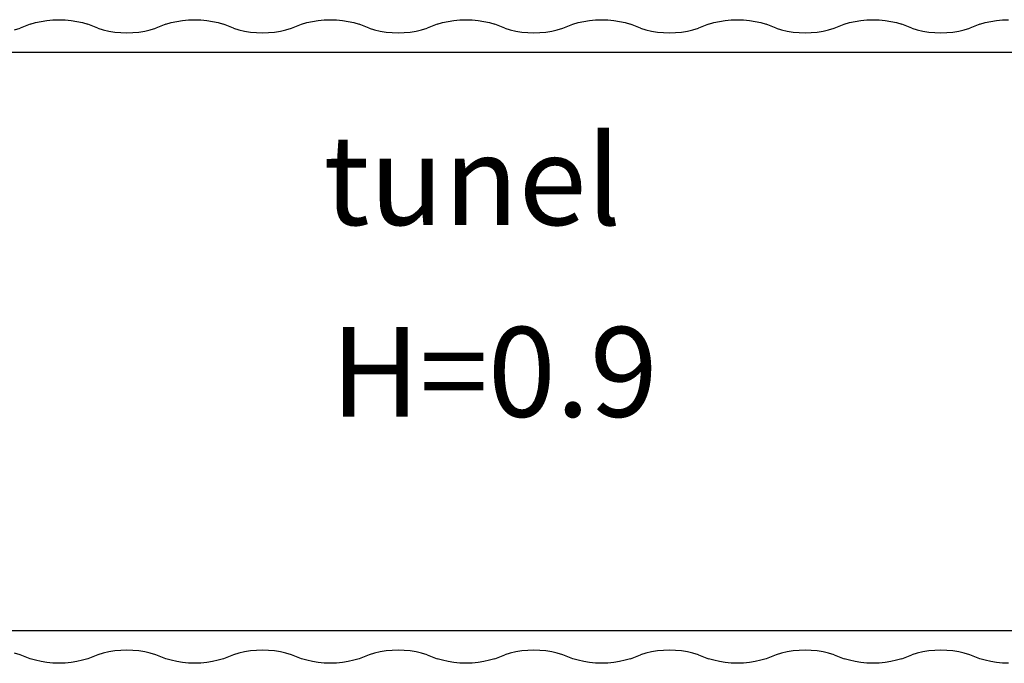
# Model space of a CAD drawing. Units: millimetres. Extents: x -6106 to -1100, y -2711 to 1713.
# Drawn here: x -5226 to -4349, y -990 to -417 of the extents above; entities that cross this region are included whole.
import ezdxf

# ---------------------------------------------------------------- set-up
doc = ezdxf.new("R2010")
doc.units = ezdxf.units.MM

msp = doc.modelspace()

# ---------------------------------------------------------------- linework, layer by layer
for p, q in [((-5217.21, -420.98), (-5226.18, -424.47)), ((-5217.21, -420.98), (-5212.42, -419.52)), ((-5212.42, -419.52), (-5207.4, -418.37)), ((-5207.4, -418.37), (-5202.19, -417.54)), ((-5202.19, -417.54), (-5196.87, -417.04)), ((-5196.87, -417.04), (-5191.48, -416.87)), ((-5191.48, -416.87), (-5186.08, -417.04)), ((-5186.08, -417.04), (-5180.76, -417.54)), ((-5180.76, -417.54), (-5175.55, -418.37)), ((-5175.55, -418.37), (-5170.53, -419.52)), ((-5170.53, -419.52), (-5165.75, -420.98)), ((-5156.77, -424.47), (-5165.75, -420.98)), ((-5096.34, -420.98), (-5105.31, -424.47)), ((-5096.34, -420.98), (-5091.56, -419.52)), ((-5091.56, -419.52), (-5086.54, -418.37)), ((-5086.54, -418.37), (-5081.33, -417.54)), ((-5081.33, -417.54), (-5076, -417.04)), ((-5076, -417.04), (-5070.61, -416.87)), ((-5070.61, -416.87), (-5065.22, -417.04)), ((-5065.22, -417.04), (-5059.89, -417.54)), ((-5059.89, -417.54), (-5054.69, -418.37)), ((-5054.69, -418.37), (-5049.66, -419.52)), ((-5049.66, -419.52), (-5044.88, -420.98)), ((-5035.91, -424.47), (-5044.88, -420.98)), ((-4984.45, -424.47), (-4975.48, -420.98)), ((-4975.48, -420.98), (-4970.69, -419.52)), ((-4970.69, -419.52), (-4965.67, -418.37)), ((-4965.67, -418.37), (-4960.47, -417.54)), ((-4960.47, -417.54), (-4955.14, -417.04)), ((-4955.14, -417.04), (-4949.75, -416.87)), ((-4949.75, -416.87), (-4944.36, -417.04)), ((-4944.36, -417.04), (-4939.03, -417.54)), ((-4939.03, -417.54), (-4933.82, -418.37)), ((-4933.82, -418.37), (-4928.8, -419.52)), ((-4928.8, -419.52), (-4924.02, -420.98)), ((-4915.04, -424.47), (-4924.02, -420.98)), ((-4854.61, -420.98), (-4863.58, -424.47)), ((-4854.61, -420.98), (-4849.83, -419.52)), ((-4849.83, -419.52), (-4844.81, -418.37)), ((-4844.81, -418.37), (-4839.6, -417.54)), ((-4839.6, -417.54), (-4834.27, -417.04)), ((-4834.27, -417.04), (-4828.88, -416.87)), ((-4828.88, -416.87), (-4823.49, -417.04)), ((-4823.49, -417.04), (-4818.16, -417.54)), ((-4818.16, -417.54), (-4812.96, -418.37)), ((-4812.96, -418.37), (-4807.93, -419.52)), ((-4807.93, -419.52), (-4803.15, -420.98)), ((-4794.18, -424.47), (-4803.15, -420.98)), ((-4742.72, -424.47), (-4733.75, -420.98)), ((-4733.75, -420.98), (-4728.97, -419.52)), ((-4728.97, -419.52), (-4723.94, -418.37)), ((-4723.94, -418.37), (-4718.74, -417.54)), ((-4718.74, -417.54), (-4713.41, -417.04)), ((-4713.41, -417.04), (-4708.02, -416.87)), ((-4708.02, -416.87), (-4702.63, -417.04)), ((-4702.63, -417.04), (-4697.3, -417.54)), ((-4697.3, -417.54), (-4692.09, -418.37)), ((-4692.09, -418.37), (-4687.07, -419.52)), ((-4687.07, -419.52), (-4682.29, -420.98)), ((-4673.32, -424.47), (-4682.29, -420.98)), ((-4612.88, -420.98), (-4621.86, -424.47)), ((-4612.88, -420.98), (-4608.1, -419.52)), ((-4608.1, -419.52), (-4603.08, -418.37)), ((-4603.08, -418.37), (-4597.87, -417.54)), ((-4597.87, -417.54), (-4592.54, -417.04)), ((-4592.54, -417.04), (-4587.15, -416.87)), ((-4587.15, -416.87), (-4581.76, -417.04)), ((-4581.76, -417.04), (-4576.43, -417.54)), ((-4576.43, -417.54), (-4571.23, -418.37)), ((-4571.23, -418.37), (-4566.21, -419.52)), ((-4566.21, -419.52), (-4561.42, -420.98)), ((-4552.45, -424.47), (-4561.42, -420.98)), ((-4500.99, -424.47), (-4492.02, -420.98)), ((-4492.02, -420.98), (-4487.24, -419.52)), ((-4487.24, -419.52), (-4482.21, -418.37)), ((-4482.21, -418.37), (-4477.01, -417.54)), ((-4477.01, -417.54), (-4471.68, -417.04)), ((-4471.68, -417.04), (-4466.29, -416.87)), ((-4466.29, -416.87), (-4460.9, -417.04)), ((-4460.9, -417.04), (-4455.57, -417.54)), ((-4455.57, -417.54), (-4450.36, -418.37)), ((-4450.36, -418.37), (-4445.34, -419.52)), ((-4445.34, -419.52), (-4440.56, -420.98)), ((-4431.59, -424.47), (-4440.56, -420.98)), ((-4371.15, -420.98), (-4380.13, -424.47)), ((-4371.15, -420.98), (-4366.37, -419.52)), ((-4366.37, -419.52), (-4361.35, -418.37)), ((-4361.35, -418.37), (-4356.14, -417.54)), ((-4356.14, -417.54), (-4350.82, -417.04)), ((-4350.82, -417.04), (-4345.42, -416.87)), ((-5230.96, -425.93), (-5226.18, -424.47)), ((-5156.77, -424.47), (-5151.99, -425.93)), ((-5151.99, -425.93), (-5146.97, -427.08)), ((-5146.97, -427.08), (-5141.76, -427.91)), ((-5141.76, -427.91), (-5136.43, -428.41)), ((-5136.43, -428.41), (-5131.04, -428.58)), ((-5131.04, -428.58), (-5125.65, -428.41)), ((-5125.65, -428.41), (-5120.32, -427.91)), ((-5120.32, -427.91), (-5115.12, -427.08)), ((-5115.12, -427.08), (-5110.1, -425.93)), ((-5110.1, -425.93), (-5105.31, -424.47)), ((-5035.91, -424.47), (-5031.13, -425.93)), ((-5031.13, -425.93), (-5026.1, -427.08)), ((-5026.1, -427.08), (-5020.9, -427.91)), ((-5020.9, -427.91), (-5015.57, -428.41)), ((-5015.57, -428.41), (-5010.18, -428.58)), ((-5010.18, -428.58), (-5004.79, -428.41)), ((-5004.79, -428.41), (-4999.46, -427.91)), ((-4999.46, -427.91), (-4994.25, -427.08)), ((-4994.25, -427.08), (-4989.23, -425.93)), ((-4989.23, -425.93), (-4984.45, -424.47)), ((-4915.04, -424.47), (-4910.26, -425.93)), ((-4910.26, -425.93), (-4905.24, -427.08)), ((-4905.24, -427.08), (-4900.03, -427.91)), ((-4900.03, -427.91), (-4894.71, -428.41)), ((-4894.71, -428.41), (-4889.31, -428.58)), ((-4889.31, -428.58), (-4883.92, -428.41)), ((-4883.92, -428.41), (-4878.59, -427.91)), ((-4878.59, -427.91), (-4873.39, -427.08)), ((-4873.39, -427.08), (-4868.37, -425.93)), ((-4868.37, -425.93), (-4863.58, -424.47)), ((-4794.18, -424.47), (-4789.4, -425.93)), ((-4789.4, -425.93), (-4784.38, -427.08)), ((-4784.38, -427.08), (-4779.17, -427.91)), ((-4779.17, -427.91), (-4773.84, -428.41)), ((-4773.84, -428.41), (-4768.45, -428.58)), ((-4768.45, -428.58), (-4763.06, -428.41)), ((-4763.06, -428.41), (-4757.73, -427.91)), ((-4757.73, -427.91), (-4752.52, -427.08)), ((-4752.52, -427.08), (-4747.5, -425.93)), ((-4747.5, -425.93), (-4742.72, -424.47)), ((-4673.32, -424.47), (-4668.53, -425.93)), ((-4668.53, -425.93), (-4663.51, -427.08)), ((-4663.51, -427.08), (-4658.31, -427.91)), ((-4658.31, -427.91), (-4652.98, -428.41)), ((-4652.98, -428.41), (-4647.59, -428.58)), ((-4647.59, -428.58), (-4642.19, -428.41)), ((-4642.19, -428.41), (-4636.87, -427.91)), ((-4636.87, -427.91), (-4631.66, -427.08)), ((-4631.66, -427.08), (-4626.64, -425.93)), ((-4626.64, -425.93), (-4621.86, -424.47)), ((-4552.45, -424.47), (-4547.67, -425.93)), ((-4547.67, -425.93), (-4542.65, -427.08)), ((-4542.65, -427.08), (-4537.44, -427.91)), ((-4537.44, -427.91), (-4532.11, -428.41)), ((-4532.11, -428.41), (-4526.72, -428.58)), ((-4526.72, -428.58), (-4521.33, -428.41)), ((-4521.33, -428.41), (-4516, -427.91)), ((-4516, -427.91), (-4510.8, -427.08)), ((-4510.8, -427.08), (-4505.77, -425.93)), ((-4505.77, -425.93), (-4500.99, -424.47)), ((-4431.59, -424.47), (-4426.8, -425.93)), ((-4426.8, -425.93), (-4421.78, -427.08)), ((-4421.78, -427.08), (-4416.58, -427.91)), ((-4416.58, -427.91), (-4411.25, -428.41)), ((-4411.25, -428.41), (-4405.86, -428.58)), ((-4405.86, -428.58), (-4400.47, -428.41)), ((-4400.47, -428.41), (-4395.14, -427.91)), ((-4395.14, -427.91), (-4389.93, -427.08)), ((-4389.93, -427.08), (-4384.91, -425.93)), ((-4384.91, -425.93), (-4380.13, -424.47)), ((-4315.21, -446.13), (-5234.71, -446.13)), ((-5234.71, -961.12), (-4315.21, -961.12)), ((-5226.18, -982.79), (-5230.96, -981.33)), ((-5151.99, -981.33), (-5156.77, -982.79)), ((-5146.97, -980.18), (-5151.99, -981.33)), ((-5141.76, -979.35), (-5146.97, -980.18)), ((-5136.43, -978.85), (-5141.76, -979.35)), ((-5131.04, -978.68), (-5136.43, -978.85)), ((-5125.65, -978.85), (-5131.04, -978.68)), ((-5120.32, -979.35), (-5125.65, -978.85)), ((-5115.12, -980.18), (-5120.32, -979.35)), ((-5110.1, -981.33), (-5115.12, -980.18)), ((-5105.31, -982.79), (-5110.1, -981.33)), ((-5031.13, -981.33), (-5035.91, -982.79)), ((-5026.1, -980.18), (-5031.13, -981.33)), ((-5020.9, -979.35), (-5026.1, -980.18)), ((-5015.57, -978.85), (-5020.9, -979.35)), ((-5010.18, -978.68), (-5015.57, -978.85)), ((-5004.79, -978.85), (-5010.18, -978.68)), ((-4999.46, -979.35), (-5004.79, -978.85)), ((-4994.25, -980.18), (-4999.46, -979.35)), ((-4989.23, -981.33), (-4994.25, -980.18)), ((-4984.45, -982.79), (-4989.23, -981.33)), ((-4910.26, -981.33), (-4915.04, -982.79)), ((-4905.24, -980.18), (-4910.26, -981.33)), ((-4900.03, -979.35), (-4905.24, -980.18)), ((-4894.71, -978.85), (-4900.03, -979.35)), ((-4889.31, -978.68), (-4894.71, -978.85)), ((-4883.92, -978.85), (-4889.31, -978.68)), ((-4878.59, -979.35), (-4883.92, -978.85)), ((-4873.39, -980.18), (-4878.59, -979.35)), ((-4868.37, -981.33), (-4873.39, -980.18)), ((-4863.58, -982.79), (-4868.37, -981.33)), ((-4789.4, -981.33), (-4794.18, -982.79)), ((-4784.38, -980.18), (-4789.4, -981.33)), ((-4779.17, -979.35), (-4784.38, -980.18)), ((-4773.84, -978.85), (-4779.17, -979.35)), ((-4768.45, -978.68), (-4773.84, -978.85)), ((-4763.06, -978.85), (-4768.45, -978.68)), ((-4757.73, -979.35), (-4763.06, -978.85)), ((-4752.52, -980.18), (-4757.73, -979.35)), ((-4747.5, -981.33), (-4752.52, -980.18)), ((-4742.72, -982.79), (-4747.5, -981.33)), ((-4668.53, -981.33), (-4673.32, -982.79)), ((-4663.51, -980.18), (-4668.53, -981.33)), ((-4658.31, -979.35), (-4663.51, -980.18)), ((-4652.98, -978.85), (-4658.31, -979.35)), ((-4647.59, -978.68), (-4652.98, -978.85)), ((-4642.19, -978.85), (-4647.59, -978.68)), ((-4636.87, -979.35), (-4642.19, -978.85)), ((-4631.66, -980.18), (-4636.87, -979.35)), ((-4626.64, -981.33), (-4631.66, -980.18)), ((-4621.86, -982.79), (-4626.64, -981.33)), ((-4547.67, -981.33), (-4552.45, -982.79)), ((-4542.65, -980.18), (-4547.67, -981.33)), ((-4537.44, -979.35), (-4542.65, -980.18)), ((-4532.11, -978.85), (-4537.44, -979.35)), ((-4526.72, -978.68), (-4532.11, -978.85)), ((-4521.33, -978.85), (-4526.72, -978.68)), ((-4516, -979.35), (-4521.33, -978.85)), ((-4510.8, -980.18), (-4516, -979.35)), ((-4505.77, -981.33), (-4510.8, -980.18)), ((-4500.99, -982.79), (-4505.77, -981.33)), ((-4426.8, -981.33), (-4431.59, -982.79)), ((-4421.78, -980.18), (-4426.8, -981.33)), ((-4416.58, -979.35), (-4421.78, -980.18)), ((-4411.25, -978.85), (-4416.58, -979.35)), ((-4405.86, -978.68), (-4411.25, -978.85)), ((-4400.47, -978.85), (-4405.86, -978.68)), ((-4395.14, -979.35), (-4400.47, -978.85)), ((-4389.93, -980.18), (-4395.14, -979.35)), ((-4384.91, -981.33), (-4389.93, -980.18)), ((-4380.13, -982.79), (-4384.91, -981.33)), ((-5217.21, -986.28), (-5226.18, -982.79)), ((-5212.42, -987.73), (-5217.21, -986.28)), ((-5207.4, -988.88), (-5212.42, -987.73)), ((-5202.19, -989.71), (-5207.4, -988.88)), ((-5196.87, -990.22), (-5202.19, -989.71)), ((-5191.48, -990.38), (-5196.87, -990.22)), ((-5186.08, -990.22), (-5191.48, -990.38)), ((-5180.76, -989.71), (-5186.08, -990.22)), ((-5175.55, -988.88), (-5180.76, -989.71)), ((-5170.53, -987.73), (-5175.55, -988.88)), ((-5165.75, -986.28), (-5170.53, -987.73)), ((-5156.77, -982.79), (-5165.75, -986.28)), ((-5096.34, -986.28), (-5105.31, -982.79)), ((-5091.56, -987.73), (-5096.34, -986.28)), ((-5086.54, -988.88), (-5091.56, -987.73)), ((-5081.33, -989.71), (-5086.54, -988.88)), ((-5076, -990.22), (-5081.33, -989.71)), ((-5070.61, -990.38), (-5076, -990.22)), ((-5065.22, -990.22), (-5070.61, -990.38)), ((-5059.89, -989.71), (-5065.22, -990.22)), ((-5054.69, -988.88), (-5059.89, -989.71)), ((-5049.66, -987.73), (-5054.69, -988.88)), ((-5044.88, -986.28), (-5049.66, -987.73)), ((-5035.91, -982.79), (-5044.88, -986.28)), ((-4975.48, -986.28), (-4984.45, -982.79)), ((-4970.69, -987.73), (-4975.48, -986.28)), ((-4965.67, -988.88), (-4970.69, -987.73)), ((-4960.47, -989.71), (-4965.67, -988.88)), ((-4955.14, -990.22), (-4960.47, -989.71)), ((-4949.75, -990.38), (-4955.14, -990.22)), ((-4944.36, -990.22), (-4949.75, -990.38)), ((-4939.03, -989.71), (-4944.36, -990.22)), ((-4933.82, -988.88), (-4939.03, -989.71)), ((-4928.8, -987.73), (-4933.82, -988.88)), ((-4924.02, -986.28), (-4928.8, -987.73)), ((-4915.04, -982.79), (-4924.02, -986.28)), ((-4863.58, -982.79), (-4854.61, -986.28)), ((-4849.83, -987.73), (-4854.61, -986.28)), ((-4844.81, -988.88), (-4849.83, -987.73)), ((-4839.6, -989.71), (-4844.81, -988.88)), ((-4834.27, -990.22), (-4839.6, -989.71)), ((-4828.88, -990.38), (-4834.27, -990.22)), ((-4823.49, -990.22), (-4828.88, -990.38)), ((-4818.16, -989.71), (-4823.49, -990.22)), ((-4812.96, -988.88), (-4818.16, -989.71)), ((-4807.93, -987.73), (-4812.96, -988.88)), ((-4803.15, -986.28), (-4807.93, -987.73)), ((-4803.15, -986.28), (-4794.18, -982.79)), ((-4733.75, -986.28), (-4742.72, -982.79)), ((-4728.97, -987.73), (-4733.75, -986.28)), ((-4723.94, -988.88), (-4728.97, -987.73)), ((-4718.74, -989.71), (-4723.94, -988.88)), ((-4713.41, -990.22), (-4718.74, -989.71)), ((-4708.02, -990.38), (-4713.41, -990.22)), ((-4702.63, -990.22), (-4708.02, -990.38)), ((-4697.3, -989.71), (-4702.63, -990.22)), ((-4692.09, -988.88), (-4697.3, -989.71)), ((-4687.07, -987.73), (-4692.09, -988.88)), ((-4682.29, -986.28), (-4687.07, -987.73)), ((-4682.29, -986.28), (-4673.32, -982.79)), ((-4621.86, -982.79), (-4612.88, -986.28)), ((-4608.1, -987.73), (-4612.88, -986.28)), ((-4603.08, -988.88), (-4608.1, -987.73)), ((-4597.87, -989.71), (-4603.08, -988.88)), ((-4592.54, -990.22), (-4597.87, -989.71)), ((-4587.15, -990.38), (-4592.54, -990.22)), ((-4581.76, -990.22), (-4587.15, -990.38)), ((-4576.43, -989.71), (-4581.76, -990.22)), ((-4571.23, -988.88), (-4576.43, -989.71)), ((-4566.21, -987.73), (-4571.23, -988.88)), ((-4561.42, -986.28), (-4566.21, -987.73)), ((-4552.45, -982.79), (-4561.42, -986.28)), ((-4500.99, -982.79), (-4492.02, -986.28)), ((-4487.24, -987.73), (-4492.02, -986.28)), ((-4482.21, -988.88), (-4487.24, -987.73)), ((-4477.01, -989.71), (-4482.21, -988.88)), ((-4471.68, -990.22), (-4477.01, -989.71)), ((-4466.29, -990.38), (-4471.68, -990.22)), ((-4460.9, -990.22), (-4466.29, -990.38)), ((-4455.57, -989.71), (-4460.9, -990.22)), ((-4450.36, -988.88), (-4455.57, -989.71)), ((-4445.34, -987.73), (-4450.36, -988.88)), ((-4440.56, -986.28), (-4445.34, -987.73)), ((-4440.56, -986.28), (-4431.59, -982.79)), ((-4371.15, -986.28), (-4380.13, -982.79)), ((-4366.37, -987.73), (-4371.15, -986.28)), ((-4361.35, -988.88), (-4366.37, -987.73)), ((-4356.14, -989.71), (-4361.35, -988.88)), ((-4350.82, -990.22), (-4356.14, -989.71)), ((-4345.42, -990.38), (-4350.82, -990.22))]:
    msp.add_line(p, q)

# ---------------------------------------------------------------- texts
at = {"char_height": 80, "width": 548.1634, "attachment_point": 1}
for s, insert in [('{tunel}', (-4955.97, -519.83)), ('{H=0.9}', (-4949.44, -690.72))]:
    msp.add_mtext(s, dxfattribs=dict(at, insert=insert))

doc.saveas('drawing.dxf')
